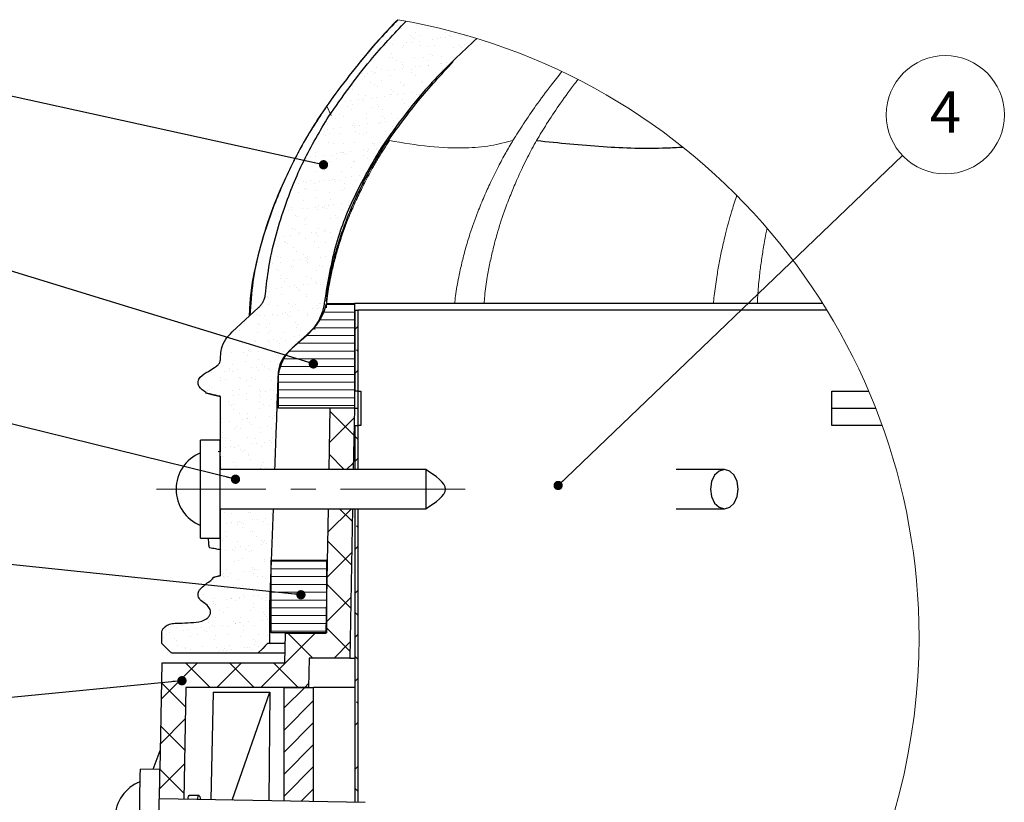
# Model space of a CAD drawing. Units: millimetres. Extents: x 10 to 588, y 4 to 410.
# Drawn here: x 372 to 472, y 269 to 349 of the extents above; entities that cross this region are included whole.
import ezdxf

# ---------------------------------------------------------------- set-up
doc = ezdxf.new("R2010")
doc.units = ezdxf.units.MM
doc.linetypes.add('CENTERX2', pattern=[20.32, 12.7, -2.54, 2.54, -2.54])
doc.styles.add('SLDTEXTSTYLE1', font='ARIALBD.TTF', dxfattribs={"width": 0.948})
doc.styles.get("Standard").update_dxf_attribs({"font": 'ARIAL.TTF'})
doc.dimstyles.new('SLDDIMSTYLE1', dxfattribs={"dimtxt": 0, "dimasz": 0.948302, "dimexe": 0, "dimexo": 0.0625, "dimgap": 0, "dimtad": 0, "dimtih": 1, "dimtoh": 1, "dimdec": 0, "dimrnd": 1e-09, "dimzin": 0, "dimdsep": 46, "dimtxsty": 'Standard', "dimblk1": 'DOT', "dimblk2": 'DOT', "dimsah": 1, "dimcen": 0.09, "dimadec": 0, "dimazin": 0, "dimtfac": 0.948302, "dimtdec": 0, "dimtofl": 0, "dimtmove": 0, "dimatfit": 3, "dimldrblk": 'DOT', "dimfxl": 1, "dimfrac": 2, "dimtolj": 1, "dimtzin": 0, "dimarcsym": 0})

# ---------------------------------------------------------------- blocks, each defined once
blk = doc.blocks.new('SW_HATCH_7')
at = {"color": 0, "linetype": 'Continuous', "lineweight": 0}
for p, q in [((13.2, 61.65), (13.2, 61.65)), ((13.33, 61.49), (13.33, 61.49)), ((15.94, 61.52), (15.94, 61.52)), ((17.39, 61.44), (17.39, 61.44)), ((14.2, 60.73), (14.2, 60.73)), ((14.38, 60.56), (14.38, 60.56)), ((14.6, 60.49), (14.6, 60.49)), ((14.69, 61.03), (14.69, 61.03)), ((15.12, 60.76), (15.12, 60.76)), ((16.47, 60.38), (16.47, 60.38)), ((16.99, 60.45), (16.99, 60.45)), ((17.3, 60.59), (17.3, 60.59)), ((17.81, 61.03), (17.81, 61.03)), ((17.81, 60.56), (17.81, 60.56)), ((18.23, 60.76), (18.23, 60.76)), ((18.26, 60.65), (18.26, 60.65)), ((19.16, 60.74), (19.16, 60.74)), ((19.68, 60.8), (19.68, 60.8)), ((19.91, 60.62), (19.91, 60.62)), ((11.37, 59.69), (11.37, 59.69)), ((11.61, 59.74), (11.61, 59.74)), ((12.42, 59.85), (12.42, 59.85)), ((13.39, 59.56), (13.39, 59.56)), ((13.52, 59.78), (13.52, 59.78)), ((13.78, 60.03), (13.78, 60.03)), ((14.3, 60.1), (14.3, 60.1)), ((15.11, 60.2), (15.11, 60.2)), ((15.25, 59.77), (15.25, 59.77)), ((16.01, 59.6), (16.01, 59.6)), ((16.63, 59.79), (16.63, 59.79)), ((18.57, 59.58), (18.57, 59.58)), ((19.25, 59.73), (19.25, 59.73)), ((19.44, 59.56), (19.44, 59.56)), ((19.75, 59.8), (19.75, 59.8)), ((12.1, 58.57), (12.1, 58.57)), ((12.24, 58.89), (12.24, 58.89)), ((12.39, 58.52), (12.39, 58.52)), ((14.66, 58.56), (14.66, 58.56)), ((15.5, 58.52), (15.5, 58.52)), ((16.25, 58.86), (16.25, 58.86)), ((16.43, 58.69), (16.43, 58.69)), ((17.36, 58.66), (17.36, 58.66)), ((18.62, 58.53), (18.62, 58.53)), ((10.75, 57.54), (10.75, 57.54)), ((12.81, 58.25), (12.81, 58.25)), ((13.24, 57.98), (13.24, 57.98)), ((13.34, 57.38), (13.34, 57.38)), ((13.42, 57.81), (13.42, 57.81)), ((13.45, 57.64), (13.45, 57.64)), ((14.7, 57.56), (14.7, 57.56)), ((15.22, 57.63), (15.22, 57.63)), ((15.92, 58.25), (15.92, 58.25)), ((16.04, 57.74), (16.04, 57.74)), ((16.07, 57.67), (16.07, 57.67)), ((17.3, 57.89), (17.3, 57.89)), ((17.39, 57.91), (17.39, 57.91)), ((17.92, 57.98), (17.92, 57.98)), ((9.32, 56.85), (9.32, 56.85)), ((9.55, 56.61), (9.55, 56.61)), ((9.84, 56.92), (9.84, 56.92)), ((10.23, 57.1), (10.23, 57.1)), ((10.42, 56.93), (10.42, 56.93)), ((10.65, 57.03), (10.65, 57.03)), ((11.21, 57.27), (11.21, 57.27)), ((12.01, 57.21), (12.01, 57.21)), ((12.16, 56.65), (12.16, 56.65)), ((12.53, 57.27), (12.53, 57.27)), ((14.29, 57.01), (14.29, 57.01)), ((14.33, 57.28), (14.33, 57.28)), ((14.72, 56.64), (14.72, 56.64)), ((17.44, 57.29), (17.44, 57.29)), ((8.26, 55.63), (8.26, 55.63)), ((10.08, 56.01), (10.08, 56.01)), ((10.5, 55.74), (10.5, 55.74)), ((10.81, 55.61), (10.81, 55.61)), ((11.29, 56.13), (11.29, 56.13)), ((13.2, 56.01), (13.2, 56.01)), ((13.52, 55.71), (13.52, 55.71)), ((13.62, 55.74), (13.62, 55.74)), ((15.29, 56.1), (15.29, 56.1)), ((15.47, 55.93), (15.47, 55.93)), ((16.13, 55.74), (16.13, 55.74)), ((16.31, 56.02), (16.31, 56.02)), ((8.28, 55.26), (8.28, 55.26)), ((8.91, 54.76), (8.91, 54.76)), ((9.28, 54.34), (9.28, 54.34)), ((9.61, 54.69), (9.61, 54.69)), ((10.24, 54.38), (10.24, 54.38)), ((10.76, 54.45), (10.76, 54.45)), ((11.57, 54.56), (11.57, 54.56)), ((12.02, 54.77), (12.02, 54.77)), ((12.23, 54.72), (12.23, 54.72)), ((12.28, 55.22), (12.28, 55.22)), ((12.47, 55.05), (12.47, 55.05)), ((12.93, 54.74), (12.93, 54.74)), ((13.45, 54.81), (13.45, 54.81)), ((14.27, 54.91), (14.27, 54.91)), ((14.78, 54.71), (14.78, 54.71)), ((15.14, 54.78), (15.14, 54.78)), ((15.62, 55.09), (15.62, 55.09)), ((6.45, 53.3), (6.45, 53.3)), ((7.55, 54.03), (7.55, 54.03)), ((7.77, 53.5), (7.77, 53.5)), ((8.07, 54.1), (8.07, 54.1)), ((8.32, 53.7), (8.32, 53.7)), ((8.88, 54.2), (8.88, 54.2)), ((9.46, 54.18), (9.46, 54.18)), ((10.33, 53.38), (10.33, 53.38)), ((10.88, 53.69), (10.88, 53.69)), ((10.89, 53.5), (10.89, 53.5)), ((13.34, 54.26), (13.34, 54.26)), ((13.58, 53.78), (13.58, 53.78)), ((14, 53.51), (14, 53.51)), ((6.97, 52.66), (6.97, 52.66)), ((7.32, 52.5), (7.32, 52.5)), ((8.2, 53.23), (8.2, 53.23)), ((9.67, 52.76), (9.67, 52.76)), ((11.31, 53.23), (11.31, 53.23)), ((11.33, 52.47), (11.33, 52.47)), ((11.51, 52.3), (11.51, 52.3)), ((12.29, 52.79), (12.29, 52.79)), ((12.83, 52.27), (12.83, 52.27)), ((5.76, 51.74), (5.76, 51.74)), ((6.3, 51.28), (6.3, 51.28)), ((6.6, 52.26), (6.6, 52.26)), ((7.11, 51.38), (7.11, 51.38)), ((8.32, 51.59), (8.32, 51.59)), ((8.38, 51.77), (8.38, 51.77)), ((8.47, 51.56), (8.47, 51.56)), ((8.5, 51.42), (8.5, 51.42)), ((8.99, 51.63), (8.99, 51.63)), ((9.71, 52.26), (9.71, 52.26)), ((9.81, 51.74), (9.81, 51.74)), ((10.94, 51.76), (10.94, 51.76)), ((11.16, 51.92), (11.16, 51.92)), ((11.68, 51.98), (11.68, 51.98)), ((12.38, 51.5), (12.38, 51.5)), ((12.5, 52.09), (12.5, 52.09)), ((5.31, 50.71), (5.31, 50.71)), ((5.47, 50.99), (5.47, 50.99)), ((5.5, 50.54), (5.5, 50.54)), ((5.78, 51.21), (5.78, 51.21)), ((5.89, 50.72), (5.89, 50.72)), ((7.03, 50.74), (7.03, 50.74)), ((8.58, 50.99), (8.58, 50.99)), ((9, 50.72), (9, 50.72)), ((9.37, 50.62), (9.37, 50.62)), ((9.73, 50.83), (9.73, 50.83)), ((11.7, 51), (11.7, 51)), ((12.12, 50.73), (12.12, 50.73)), ((4.29, 49.75), (4.29, 49.75)), ((5.83, 49.81), (5.83, 49.81)), ((6.37, 49.74), (6.37, 49.74)), ((7.41, 49.75), (7.41, 49.75)), ((8.45, 49.84), (8.45, 49.84)), ((10.37, 49.71), (10.37, 49.71)), ((10.52, 49.76), (10.52, 49.76)), ((10.55, 49.54), (10.55, 49.54)), ((10.73, 49.27), (10.73, 49.27)), ((11, 49.83), (11, 49.83)), ((4.01, 48.38), (4.01, 48.38)), ((4.53, 48.45), (4.53, 48.45)), ((4.54, 48.82), (4.54, 48.82)), ((5.34, 48.56), (5.34, 48.56)), ((6.28, 48.48), (6.28, 48.48)), ((6.7, 48.74), (6.7, 48.74)), ((7.1, 48.81), (7.1, 48.81)), ((7.22, 48.81), (7.22, 48.81)), ((7.36, 48.83), (7.36, 48.83)), ((7.55, 48.66), (7.55, 48.66)), ((8.04, 48.91), (8.04, 48.91)), ((9.39, 49.09), (9.39, 49.09)), ((9.39, 48.49), (9.39, 48.49)), ((9.8, 48.91), (9.8, 48.91)), ((9.91, 49.16), (9.91, 49.16)), ((3.58, 48.21), (3.58, 48.21)), ((4.36, 47.96), (4.36, 47.96)), ((4.54, 47.79), (4.54, 47.79)), ((5.1, 47.24), (5.1, 47.24)), ((5.89, 47.88), (5.89, 47.88)), ((6.7, 48.21), (6.7, 48.21)), ((8.22, 47.25), (8.22, 47.25)), ((8.42, 47.87), (8.42, 47.87)), ((8.51, 47.92), (8.51, 47.92)), ((9.81, 48.22), (9.81, 48.22)), ((4.6, 46.9), (4.6, 46.9)), ((5.41, 46.99), (5.41, 46.99)), ((7.16, 46.88), (7.16, 46.88)), ((7.62, 46.27), (7.62, 46.27)), ((8.14, 46.34), (8.14, 46.34)), ((8.96, 46.45), (8.96, 46.45)), ((9.41, 46.95), (9.41, 46.95)), ((9.6, 46.79), (9.6, 46.79)), ((2.76, 45.63), (2.76, 45.63)), ((3.25, 45.86), (3.25, 45.86)), ((3.57, 45.74), (3.57, 45.74)), ((3.97, 45.97), (3.97, 45.97)), ((4.39, 45.7), (4.39, 45.7)), ((4.93, 45.92), (4.93, 45.92)), ((5.45, 45.99), (5.45, 45.99)), ((5.95, 45.96), (5.95, 45.96)), ((6.27, 46.09), (6.27, 46.09)), ((6.41, 46.08), (6.41, 46.08)), ((6.59, 45.91), (6.59, 45.91)), ((7.08, 45.98), (7.08, 45.98)), ((7.51, 45.71), (7.51, 45.71)), ((8.57, 45.99), (8.57, 45.99)), ((2.05, 44.93), (2.05, 44.93)), ((2.8, 44.73), (2.8, 44.73)), ((3.4, 45.2), (3.4, 45.2)), ((3.59, 45.03), (3.59, 45.03)), ((4.46, 44.23), (4.46, 44.23)), ((4.66, 44.97), (4.66, 44.97)), ((5.91, 44.74), (5.91, 44.74)), ((7.22, 44.96), (7.22, 44.96)), ((7.46, 45.11), (7.46, 45.11)), ((1.45, 43.36), (1.45, 43.36)), ((1.66, 43.46), (1.66, 43.46)), ((3.32, 43.93), (3.32, 43.93)), ((4.5, 43.27), (4.5, 43.27)), ((4.78, 43.47), (4.78, 43.47)), ((5.45, 43.32), (5.45, 43.32)), ((5.85, 43.45), (5.85, 43.45)), ((6.02, 44.03), (6.02, 44.03)), ((6.37, 43.52), (6.37, 43.52)), ((7.19, 43.62), (7.19, 43.62)), ((7.89, 43.47), (7.89, 43.47)), ((1.8, 42.92), (1.8, 42.92)), ((2.08, 43.19), (2.08, 43.19)), ((2.11, 43.01), (2.11, 43.01)), ((2.44, 42.44), (2.44, 42.44)), ((2.63, 42.27), (2.63, 42.27)), ((3.16, 43.09), (3.16, 43.09)), ((3.6, 42.23), (3.6, 42.23)), ((3.68, 43.16), (3.68, 43.16)), ((4.73, 43.04), (4.73, 43.04)), ((5.2, 43.2), (5.2, 43.2)), ((5.63, 43.15), (5.63, 43.15)), ((6.5, 42.36), (6.5, 42.36)), ((6.72, 42.23), (6.72, 42.23)), ((7.29, 43.03), (7.29, 43.03)), ((3.38, 42.01), (3.38, 42.01)), ((3.5, 41.48), (3.5, 41.48)), ((6.08, 42.1), (6.08, 42.1)), ((1.39, 40.27), (1.39, 40.27)), ((1.91, 40.34), (1.91, 40.34)), ((2.17, 41.08), (2.17, 41.08)), ((2.47, 40.96), (2.47, 40.96)), ((2.73, 40.45), (2.73, 40.45)), ((2.89, 40.69), (2.89, 40.69)), ((4.08, 40.63), (4.08, 40.63)), ((4.49, 40.57), (4.49, 40.57)), ((4.6, 40.7), (4.6, 40.7)), ((4.68, 40.4), (4.68, 40.4)), ((4.79, 41.11), (4.79, 41.11)), ((5.42, 40.8), (5.42, 40.8)), ((5.58, 40.96), (5.58, 40.96)), ((6.01, 40.7), (6.01, 40.7)), ((6.78, 40.98), (6.78, 40.98)), ((0.88, 40.09), (0.88, 40.09)), ((1.3, 39.72), (1.3, 39.72)), ((1.49, 39.69), (1.49, 39.69)), ((1.67, 39.52), (1.67, 39.52)), ((3.44, 40.08), (3.44, 40.08)), ((4.41, 39.72), (4.41, 39.72)), ((5.55, 39.6), (5.55, 39.6)), ((6.14, 40.18), (6.14, 40.18)), ((0.16, 38.45), (0.16, 38.45)), ((2.24, 39.15), (2.24, 39.15)), ((2.54, 38.72), (2.54, 38.72)), ((3.28, 38.45), (3.28, 38.45)), ((4.85, 39.19), (4.85, 39.19)), ((5.53, 38.23), (5.53, 38.23)), ((6.21, 38.25), (6.21, 38.25)), ((0.14, 37.52), (0.14, 37.52)), ((0.59, 38.18), (0.59, 38.18)), ((0.95, 38.17), (0.95, 38.17)), ((0.96, 37.63), (0.96, 37.63)), ((2.1, 37.21), (2.1, 37.21)), ((2.3, 37.23), (2.3, 37.23)), ((2.31, 37.8), (2.31, 37.8)), ((2.83, 37.87), (2.83, 37.87)), ((3.5, 38.15), (3.5, 38.15)), ((3.54, 37.81), (3.54, 37.81)), ((3.65, 37.98), (3.65, 37.98)), ((3.7, 38.19), (3.7, 38.19)), ((3.72, 37.64), (3.72, 37.64)), ((4.92, 37.26), (4.92, 37.26)), ((5.01, 38.16), (5.01, 38.16)), ((5.22, 37.22), (5.22, 37.22)), ((0.53, 36.93), (0.53, 36.93)), ((0.72, 36.76), (0.72, 36.76)), ((1.01, 36.24), (1.01, 36.24)), ((3.57, 36.23), (3.57, 36.23)), ((4.59, 36.84), (4.59, 36.84)), ((-0.34, 35.2), (-0.34, 35.2)), ((0.97, 35.95), (0.97, 35.95)), ((1.39, 35.68), (1.39, 35.68)), ((1.59, 35.97), (1.59, 35.97)), ((2.36, 35.3), (2.36, 35.3)), ((3.24, 35.34), (3.24, 35.34)), ((3.76, 35.41), (3.76, 35.41)), ((4.09, 35.95), (4.09, 35.95)), ((4.51, 35.68), (4.51, 35.68)), ((4.57, 35.51), (4.57, 35.51)), ((4.98, 35.33), (4.98, 35.33)), ((5.59, 35.93), (5.59, 35.93)), ((-0.43, 34.18), (-0.43, 34.18)), ((-0.2, 34.7), (-0.2, 34.7)), ((0.54, 34.98), (0.54, 34.98)), ((1.07, 35.05), (1.07, 35.05)), ((1.07, 34.31), (1.07, 34.31)), ((1.88, 35.16), (1.88, 35.16)), ((2.58, 35.05), (2.58, 35.05)), ((2.77, 34.88), (2.77, 34.88)), ((2.91, 34.71), (2.91, 34.71)), ((3.63, 34.3), (3.63, 34.3)), ((-0.28, 33.28), (-0.28, 33.28)), ((-0.24, 34.01), (-0.24, 34.01)), ((0.63, 33.21), (0.63, 33.21)), ((1.78, 33.44), (1.78, 33.44)), ((2.2, 33.17), (2.2, 33.17)), ((2.42, 33.37), (2.42, 33.37)), ((3.64, 34.09), (3.64, 34.09)), ((4.63, 33.18), (4.63, 33.18)), ((4.89, 33.45), (4.89, 33.45)), ((5.04, 33.41), (5.04, 33.41)), ((5.32, 33.18), (5.32, 33.18)), ((5.64, 33.34), (8.47, 33.34)), ((-1.48, 32.35), (-1.48, 32.35)), ((-0.91, 33.17), (-0.91, 33.17)), ((-0.7, 32.23), (-0.7, 32.23)), ((0.11, 32.34), (0.11, 32.34)), ((0.61, 32.2), (0.61, 32.2)), ((1.14, 32.38), (1.14, 32.38)), ((1.47, 32.51), (1.47, 32.51)), ((1.62, 32.3), (1.62, 32.3)), ((1.99, 32.58), (1.99, 32.58)), ((2.8, 32.69), (2.8, 32.69)), ((3.69, 32.37), (3.69, 32.37)), ((3.72, 32.21), (3.72, 32.21)), ((4.16, 32.87), (4.16, 32.87)), ((4.68, 32.94), (4.68, 32.94)), ((4.81, 33.01), (4.81, 33.01)), ((5.41, 32.54), (8.47, 32.54)), ((-2.77, 31.36), (-2.77, 31.36)), ((-1.38, 31.42), (-1.38, 31.42)), ((-1.23, 32.16), (-1.23, 32.16)), ((-1.2, 31.25), (-1.2, 31.25)), ((-0.21, 31.35), (-0.21, 31.35)), ((1.81, 32.13), (1.81, 32.13)), ((2.49, 31.45), (2.49, 31.45)), ((2.68, 31.33), (2.68, 31.33)), ((4.99, 31.75), (8.47, 31.75)), ((-4.12, 30.33), (-4.12, 30.33)), ((-3.22, 30.66), (-3.22, 30.66)), ((-1.42, 30.42), (-1.42, 30.42)), ((-0.53, 30.93), (-0.53, 30.93)), ((-0.33, 30.45), (-0.33, 30.45)), ((-0.11, 30.66), (-0.11, 30.66)), ((1.2, 30.46), (1.2, 30.46)), ((2.59, 30.94), (2.59, 30.94)), ((3.01, 30.67), (3.01, 30.67)), ((3.53, 30.16), (8.47, 30.16)), ((3.67, 30.42), (3.67, 30.42)), ((3.76, 30.45), (3.76, 30.45)), ((4.35, 30.96), (8.47, 30.96)), ((8.82, 31.09), (8.52, 30.79)), ((-4.35, 29.16), (-4.35, 29.16)), ((-3.33, 29.58), (-3.33, 29.58)), ((-2.99, 29.34), (-2.99, 29.34)), ((-2.71, 29.44), (-2.71, 29.44)), ((-2.47, 29.41), (-2.47, 29.41)), ((-1.7, 29.69), (-1.7, 29.69)), ((-1.66, 29.51), (-1.66, 29.51)), ((-0.3, 29.69), (-0.3, 29.69)), ((-0.15, 29.42), (-0.15, 29.42)), ((0.22, 29.76), (0.22, 29.76)), ((0.67, 29.54), (0.67, 29.54)), ((0.85, 29.37), (0.85, 29.37)), ((1.03, 29.87), (1.03, 29.87)), ((1.41, 29.7), (1.41, 29.7)), ((2.39, 30.05), (2.39, 30.05)), ((2.55, 29.52), (2.55, 29.52)), ((2.64, 29.37), (8.47, 29.37)), ((2.91, 30.12), (2.91, 30.12)), ((-4.06, 28.4), (-4.06, 28.4)), ((-2.83, 28.42), (-2.83, 28.42)), ((-2.41, 28.15), (-2.41, 28.15)), ((-2.34, 28.66), (-2.34, 28.66)), ((-2.15, 28.5), (-2.15, 28.5)), ((-1.36, 28.5), (-1.36, 28.5)), ((0.28, 28.43), (0.28, 28.43)), ((0.7, 28.16), (0.7, 28.16)), ((1.26, 28.53), (1.26, 28.53)), ((1.72, 28.58), (1.72, 28.58)), ((1.86, 28.58), (8.47, 28.58)), ((8.82, 28.58), (8.69, 28.71)), ((-5.16, 27.62), (-5.16, 27.62)), ((-4.01, 27.18), (-4.01, 27.18)), ((-2.65, 27.51), (-2.65, 27.51)), ((-1.28, 27.7), (-1.28, 27.7)), ((-0.89, 27.19), (-0.89, 27.19)), ((-0.09, 27.5), (-0.09, 27.5)), ((0.62, 27.22), (0.62, 27.22)), ((1.28, 27.78), (8.47, 27.78)), ((-6.12, 26.34), (-6.12, 26.34)), ((-4.76, 26.52), (-4.76, 26.52)), ((-4.29, 26.82), (-4.29, 26.82)), ((-4.24, 26.58), (-4.24, 26.58)), ((-3.99, 26.47), (-3.99, 26.47)), ((-3.43, 26.69), (-3.43, 26.69)), ((-2.07, 26.87), (-2.07, 26.87)), ((-1.55, 26.94), (-1.55, 26.94)), ((-1.29, 26.57), (-1.29, 26.57)), ((-0.74, 27.05), (-0.74, 27.05)), ((-0.29, 26.79), (-0.29, 26.79)), ((-0.1, 26.62), (-0.1, 26.62)), ((0.73, 26.19), (8.47, 26.19)), ((0.91, 26.99), (8.47, 26.99)), ((8.82, 26.6), (8.52, 26.3)), ((-5.2, 25.55), (-5.2, 25.55)), ((-5.14, 25.91), (-5.14, 25.91)), ((-4.72, 25.64), (-4.72, 25.64)), ((-3.29, 25.91), (-3.29, 25.91)), ((-3.11, 25.74), (-3.11, 25.74)), ((-2.58, 25.58), (-2.58, 25.58)), ((-2.03, 25.92), (-2.03, 25.92)), ((-1.6, 25.65), (-1.6, 25.65)), ((-0.02, 25.57), (-0.02, 25.57)), ((0.73, 25.4), (8.47, 25.4)), ((-6.49, 24.56), (-6.49, 24.56)), ((-6.31, 24.67), (-6.31, 24.67)), ((-6.3, 25.03), (-6.3, 25.03)), ((-6.12, 24.86), (-6.12, 24.86)), ((-3.93, 24.55), (-3.93, 24.55)), ((-3.2, 24.68), (-3.2, 24.68)), ((-2.51, 24.22), (-2.51, 24.22)), ((-2.24, 24.94), (-2.24, 24.94)), ((-1.23, 24.64), (-1.23, 24.64)), ((-1.15, 24.4), (-1.15, 24.4)), ((-0.63, 24.47), (-0.63, 24.47)), ((-0.09, 24.68), (-0.09, 24.68)), ((0.18, 24.58), (0.18, 24.58)), ((0.73, 24.61), (8.47, 24.61)), ((-5.25, 24.06), (-5.25, 24.06)), ((-5.14, 23.62), (-5.14, 23.62)), ((-4.33, 23.41), (-4.33, 23.41)), ((-4.25, 23.15), (-4.25, 23.15)), ((-3.91, 23.14), (-3.91, 23.14)), ((-3.84, 24.05), (-3.84, 24.05)), ((-3.32, 24.12), (-3.32, 24.12)), ((-2.52, 23.65), (-2.52, 23.65)), ((-1.25, 24.03), (-1.25, 24.03)), ((-1.22, 23.41), (-1.22, 23.41)), ((-1.06, 23.86), (-1.06, 23.86)), ((-0.8, 23.14), (-0.8, 23.14)), ((0.04, 23.64), (0.04, 23.64)), ((0.73, 23.81), (8.47, 23.81)), ((-4.07, 22.98), (-4.07, 22.98)), ((-3.87, 22.62), (-3.87, 22.62)), ((-3.2, 22.19), (-3.2, 22.19)), ((-2.39, 22.17), (-2.39, 22.17)), ((-1.17, 22.72), (-1.17, 22.72)), ((-0.19, 23.06), (-0.19, 23.06)), ((0.73, 23.02), (8.47, 23.02)), ((5.97, 22.45), (8.43, 20)), ((-5.09, 21.29), (-5.09, 21.29)), ((-5.07, 21.69), (-5.07, 21.69)), ((-4.28, 21.4), (-4.28, 21.4)), ((-2.92, 21.58), (-2.92, 21.58)), ((-2.46, 21.73), (-2.46, 21.73)), ((-2.4, 21.65), (-2.4, 21.65)), ((-2.2, 21.27), (-2.2, 21.27)), ((-1.59, 21.76), (-1.59, 21.76)), ((-0.23, 21.93), (-0.23, 21.93)), ((0.1, 21.72), (0.1, 21.72)), ((0.29, 22), (0.29, 22)), ((8.46, 21.75), (5.91, 19.2)), ((-5.02, 20.23), (-5.02, 20.23)), ((-3.8, 20.69), (-3.8, 20.69)), ((-3.52, 20.9), (-3.52, 20.9)), ((-3.1, 20.63), (-3.1, 20.63)), ((-2.02, 21.11), (-2.02, 21.11)), ((-1.15, 20.31), (-1.15, 20.31)), ((-1.1, 20.79), (-1.1, 20.79)), ((-0.41, 20.91), (-0.41, 20.91)), ((0.01, 20.64), (0.01, 20.64)), ((-5.01, 19.77), (-5.01, 19.77)), ((-4.7, 19.66), (-4.7, 19.66)), ((-4.15, 19.43), (-4.15, 19.43)), ((-2.39, 19.8), (-2.39, 19.8)), ((-2, 19.11), (-2, 19.11)), ((-1.59, 19.67), (-1.59, 19.67)), ((-1.48, 19.18), (-1.48, 19.18)), ((-0.67, 19.29), (-0.67, 19.29)), ((-0.15, 19.4), (-0.15, 19.4)), ((0.03, 19.23), (0.03, 19.23)), ((0.17, 19.79), (0.17, 19.79)), ((8.82, 19.6), (8.52, 19.9)), ((-4.69, 18.76), (-4.69, 18.76)), ((-4.17, 18.83), (-4.17, 18.83)), ((-3.74, 18.77), (-3.74, 18.77)), ((-3.36, 18.93), (-3.36, 18.93)), ((-3.16, 18.52), (-3.16, 18.52)), ((-2.97, 18.35), (-2.97, 18.35)), ((-2.72, 18.4), (-2.72, 18.4)), ((-2.3, 18.13), (-2.3, 18.13)), ((-1.04, 18.86), (-1.04, 18.86)), ((0.4, 18.41), (0.4, 18.41)), ((-4.95, 17.84), (-4.95, 17.84)), ((-3.89, 17.16), (-3.89, 17.16)), ((-2.33, 17.87), (-2.33, 17.87)), ((-2.1, 17.55), (-2.1, 17.55)), ((-0.78, 17.16), (-0.78, 17.16)), ((0.23, 17.86), (0.23, 17.86)), ((5.89, 18.04), (7.45, 16.49)), ((8.38, 17.18), (7.69, 16.49)), ((8.82, 17.62), (8.52, 17.32)), ((-5.11, 16.68), (-5.11, 16.68)), ((-3.68, 16.84), (-3.68, 16.84)), ((-1.11, 16.64), (-1.11, 16.64)), ((-1.08, 16.64), (-1.08, 16.64)), ((-0.98, 16.94), (-0.98, 16.94)), ((-0.56, 16.71), (-0.56, 16.71)), ((0.26, 16.82), (0.26, 16.82)), ((-2.28, 12.15), (-2.28, 12.15)), ((-2.14, 12.09), (-2.14, 12.09)), ((8.18, 12.49), (5.75, 10.06)), ((6.96, 12.49), (8.27, 11.17)), ((-4.76, 12.06), (-4.76, 12.06)), ((-4.1, 11.07), (-4.1, 11.07)), ((-4.02, 12.04), (-4.02, 12.04)), ((-3.49, 11.06), (-3.49, 11.06)), ((-3.28, 11.18), (-3.28, 11.18)), ((-3.02, 11.13), (-3.02, 11.13)), ((-1.92, 11.35), (-1.92, 11.35)), ((-1.4, 11.42), (-1.4, 11.42)), ((-0.79, 11.16), (-0.79, 11.16)), ((-0.59, 11.53), (-0.59, 11.53)), ((-0.02, 12.01), (-0.02, 12.01)), ((-4.7, 10.13), (-4.7, 10.13)), ((-4.62, 11), (-4.62, 11)), ((-3.41, 10.88), (-3.41, 10.88)), ((-2.99, 10.61), (-2.99, 10.61)), ((-2.84, 10.96), (-2.84, 10.96)), ((-2.08, 10.17), (-2.08, 10.17)), ((-1.97, 10.16), (-1.97, 10.16)), ((-0.29, 10.89), (-0.29, 10.89)), ((8.82, 10.62), (8.69, 10.75)), ((-4.97, 9.29), (-4.97, 9.29)), ((-4.58, 9.64), (-4.58, 9.64)), ((-3.43, 9.13), (-3.43, 9.13)), ((-1.47, 9.65), (-1.47, 9.65)), ((-0.97, 9.25), (-0.97, 9.25)), ((-0.79, 9.08), (-0.79, 9.08)), ((-0.73, 9.23), (-0.73, 9.23)), ((5.74, 9.21), (8.2, 6.76)), ((-5.05, 8.35), (-5.05, 8.35)), ((-4.63, 8.21), (-4.63, 8.21)), ((-3.98, 8.37), (-3.98, 8.37)), ((-3.79, 8.2), (-3.79, 8.2)), ((-3.69, 8.53), (-3.69, 8.53)), ((-3.17, 8.6), (-3.17, 8.6)), ((-2.6, 8.38), (-2.6, 8.38)), ((-2.36, 8.71), (-2.36, 8.71)), ((-2.18, 8.11), (-2.18, 8.11)), ((-2.02, 8.24), (-2.02, 8.24)), ((-1, 8.89), (-1, 8.89)), ((-0.48, 8.96), (-0.48, 8.96)), ((8.82, 8.64), (8.52, 8.34)), ((-3.78, 7.14), (-3.78, 7.14)), ((-3.36, 7.21), (-3.36, 7.21)), ((-2.92, 7.41), (-2.92, 7.41)), ((-0.66, 7.3), (-0.66, 7.3)), ((-0.66, 7.14), (-0.66, 7.14)), ((0, 7.14), (5.65, 7.14)), ((8.22, 8.04), (5.67, 5.49)), ((-4.57, 6.28), (-4.57, 6.28)), ((-2.77, 6.07), (-2.77, 6.07)), ((-2.25, 6.13), (-2.25, 6.13)), ((-1.95, 6.31), (-1.95, 6.31)), ((-1.93, 6.5), (-1.93, 6.5)), ((-1.74, 6.33), (-1.74, 6.33)), ((-1.44, 6.24), (-1.44, 6.24)), ((-0.08, 6.42), (-0.08, 6.42)), ((0, 6.35), (5.65, 6.35)), ((-5.86, 5.29), (-5.86, 5.29)), ((-4.94, 5.78), (-4.94, 5.78)), ((-4.93, 5.62), (-4.93, 5.62)), ((-4.91, 5.87), (-4.91, 5.87)), ((-4.75, 5.45), (-4.75, 5.45)), ((-4.49, 5.6), (-4.49, 5.6)), ((-4.13, 5.89), (-4.13, 5.89)), ((-3.3, 5.28), (-3.3, 5.28)), ((-1.79, 5.87), (-1.79, 5.87)), ((-1.37, 5.6), (-1.37, 5.6)), ((-0.87, 5.53), (-0.87, 5.53)), ((-0.6, 5.38), (-0.6, 5.38)), ((0, 5.56), (5.65, 5.56)), ((-7.21, 4.26), (-7.21, 4.26)), ((-6.08, 4.63), (-6.08, 4.63)), ((-4.51, 4.35), (-4.51, 4.35)), ((-3.88, 4.65), (-3.88, 4.65)), ((-2.97, 4.63), (-2.97, 4.63)), ((-1.89, 4.39), (-1.89, 4.39)), ((0, 4.76), (5.65, 4.76)), ((5.66, 4.8), (8.12, 2.34)), ((8.82, 4.15), (8.52, 3.85)), ((-7.21, 3.36), (-7.21, 3.36)), ((-6.89, 3.77), (-6.89, 3.77)), ((-6.79, 3.09), (-6.79, 3.09)), ((-5.9, 3.06), (-5.9, 3.06)), ((-5.8, 3.36), (-5.8, 3.36)), ((-4.54, 3.24), (-4.54, 3.24)), ((-4.1, 3.36), (-4.1, 3.36)), ((-4.02, 3.31), (-4.02, 3.31)), ((-3.68, 3.09), (-3.68, 3.09)), ((-3.24, 3.35), (-3.24, 3.35)), ((-3.21, 3.42), (-3.21, 3.42)), ((-2.88, 3.74), (-2.88, 3.74)), ((-2.7, 3.57), (-2.7, 3.57)), ((-1.85, 3.6), (-1.85, 3.6)), ((-1.33, 3.67), (-1.33, 3.67)), ((-0.99, 3.37), (-0.99, 3.37)), ((-0.56, 3.1), (-0.56, 3.1)), ((-0.54, 3.45), (-0.54, 3.45)), ((-0.52, 3.77), (-0.52, 3.77)), ((0, 3.97), (5.65, 3.97)), ((0, 3.17), (5.65, 3.17)), ((8.14, 3.47), (5.59, 0.92)), ((-6.71, 2.96), (-6.71, 2.96)), ((-5.89, 2.86), (-5.89, 2.86)), ((-5.71, 2.69), (-5.71, 2.69)), ((-5.27, 2.12), (-5.27, 2.12)), ((-4.44, 2.43), (-4.44, 2.43)), ((-2.16, 2.13), (-2.16, 2.13)), ((-1.83, 2.77), (-1.83, 2.77)), ((-1.83, 2.46), (-1.83, 2.46)), ((0, 2.38), (5.65, 2.38)), ((-5.73, 1.44), (-5.73, 1.44)), ((-4.84, 1.9), (-4.84, 1.9)), ((-3.17, 1.42), (-3.17, 1.42)), ((-0.93, 1.13), (-0.93, 1.13)), ((-0.84, 1.86), (-0.84, 1.86)), ((-0.65, 1.69), (-0.65, 1.69)), ((-0.47, 1.52), (-0.47, 1.52)), ((-0.41, 1.2), (-0.41, 1.2)), ((0, 1.59), (5.65, 1.59)), ((8.82, 1.64), (8.52, 1.94)), ((-10.85, 0.14), (-10.85, 0.14)), ((-9.64, 0.41), (-9.64, 0.41)), ((-9.1, 0.58), (-9.1, 0.58)), ((-9, 0.07), (-9, 0.07)), ((-8.48, 0.13), (-8.48, 0.13)), ((-7.67, 0.24), (-7.67, 0.24)), ((-7.08, 0.4), (-7.08, 0.4)), ((-6.85, 0.11), (-6.85, 0.11)), ((-6.41, 0.85), (-6.41, 0.85)), ((-6.31, 0.42), (-6.31, 0.42)), ((-5.98, 0.59), (-5.98, 0.59)), ((-5.79, 0.49), (-5.79, 0.49)), ((-4.98, 0.6), (-4.98, 0.6)), ((-4.38, 0.5), (-4.38, 0.5)), ((-3.84, 0.98), (-3.84, 0.98)), ((-3.66, 0.81), (-3.66, 0.81)), ((-3.62, 0.78), (-3.62, 0.78)), ((-3.29, 0.86), (-3.29, 0.86)), ((-3.1, 0.84), (-3.1, 0.84)), ((-2.87, 0.59), (-2.87, 0.59)), ((-2.79, 0.02), (-2.79, 0.02)), ((-2.29, 0.95), (-2.29, 0.95)), ((-1.76, 0.53), (-1.76, 0.53)), ((0, 0.79), (5.65, 0.79)), ((0, 0), (5.65, 0)), ((5.58, 0.39), (8.04, -2.07)), ((-10.99, -0.62), (-10.99, -0.62)), ((-10.69, -0.39), (-10.69, -0.39)), ((-10.36, -0.11), (-10.36, -0.11)), ((-9.85, -0.77), (-9.85, -0.77)), ((-9.67, -0.94), (-9.67, -0.94)), ((-8.29, -0.52), (-8.29, -0.52)), ((-7.58, -0.39), (-7.58, -0.39)), ((-6.66, -0.06), (-6.66, -0.06)), ((-5.79, -0.86), (-5.79, -0.86)), ((-5.67, -0.49), (-5.67, -0.49)), ((-4.47, -0.38), (-4.47, -0.38)), ((-3.11, -0.5), (-3.11, -0.5)), ((-1.79, -0.89), (-1.79, -0.89)), ((-1.35, -0.38), (-1.35, -0.38)), ((4.42, -0.26), (-1.08, -5.76)), ((-0.41, -0.4), (-0.41, -0.4)), ((1.74, -0.26), (4.24, -2.76)), ((8.82, -0.34), (8.52, -0.64)), ((-9.58, -1.51), (-9.58, -1.51)), ((-8.8, -1.74), (-8.8, -1.74)), ((-8.71, -1.66), (-8.71, -1.66)), ((-8.29, -1.92), (-8.29, -1.92)), ((-7.02, -1.52), (-7.02, -1.52)), ((-5.6, -1.65), (-5.6, -1.65)), ((-5.18, -1.92), (-5.18, -1.92)), ((-4.87, -1.98), (-4.87, -1.98)), ((-4.8, -1.77), (-4.8, -1.77)), ((-4.61, -1.94), (-4.61, -1.94)), ((-4.32, -1.43), (-4.32, -1.43)), ((-4.06, -1.87), (-4.06, -1.87)), ((-2.7, -1.69), (-2.7, -1.69)), ((-2.48, -1.64), (-2.48, -1.64)), ((-2.18, -1.62), (-2.18, -1.62)), ((-2.06, -1.91), (-2.06, -1.91)), ((-1.7, -1.39), (-1.7, -1.39)), ((-1.61, -1.06), (-1.61, -1.06)), ((-1.36, -1.52), (-1.36, -1.52)), ((8.06, -1.1), (6.41, -2.76)), ((-6.75, -2.23), (-6.75, -2.23)), ((-5.39, -2.05), (-5.39, -2.05)), ((8.82, -2.85), (8.52, -2.55)), ((-7.56, -3.26), (-11.24, -6.94)), ((-8.73, -3.26), (-6.23, -5.76)), ((-3.07, -3.26), (-5.57, -5.76)), ((-4.24, -3.26), (-1.74, -5.76)), ((0.25, -3.26), (2.75, -5.76)), ((8.82, -4.83), (8.52, -5.13)), ((-11.21, -5.26), (-8.76, -7.72)), ((3.41, -5.76), (1.32, -7.84)), ((3.81, -5.35), (3.41, -5.76)), ((4.32, -7.09), (1.32, -10.09)), ((8.82, -7.34), (8.69, -7.21)), ((-8.78, -8.96), (-11.32, -11.51)), ((-11.29, -9.68), (-8.83, -12.13)), ((4.32, -9.33), (1.32, -12.33)), ((8.82, -9.32), (8.52, -9.62)), ((4.32, -11.58), (1.32, -14.58)), ((-8.86, -13.53), (-11.4, -16.08)), ((4.32, -13.82), (1.32, -16.82)), ((8.82, -13.81), (8.52, -14.11)), ((-11.37, -14.09), (-8.91, -16.55)), ((4.32, -16.07), (3.03, -17.36)), ((8.82, -16.32), (8.52, -16.02))]:
    blk.add_line(p, q, dxfattribs=at)
blk = doc.blocks.new('_DOT')
at = {"color": 0, "linetype": 'ByBlock', "lineweight": -2}
blk.add_line((-0.5, 0), (-1, 0), dxfattribs=at)
at = {"color": 0, "linetype": 'ByBlock', "const_width": 0.5}
blk.add_lwpolyline([(-0.25, 0, 1), (0.25, 0, 1)], format="xyb", close=True, dxfattribs=at)
blk = doc.blocks.new('SW_NOTE_81')
at = {"color": 0, "linetype": 'Continuous', "lineweight": 0}
blk.add_circle((4.36, 4.17), 6.03, dxfattribs=at)
at = {"color": 0, "linetype": 'Continuous', "lineweight": 0, "insert": (4.38, 6.56), "char_height": 4.23, "attachment_point": 2, "style": 'SLDTEXTSTYLE1'}
blk.add_mtext('4', dxfattribs=at)

msp = doc.modelspace()

# ---------------------------------------------------------------- linework, layer by layer
at = {"color": 8, "linetype": 'Continuous', "lineweight": 0}
msp.add_line((403.2007, 340.4749), (403.6529, 339.5183), dxfattribs=at)
at = {"color": 7, "linetype": 'Continuous', "lineweight": 30}
for p, q in [((393.5211, 317.4294), (396.2219, 319.923)), ((403.1806, 320.3185), (406.0059, 320.3185)), ((406.0059, 320.3185), (406.0059, 309.6498)), ((453.8307, 320.3185), (406.0059, 320.3185)), ((406.0517, 319.6498), (406.0517, 311.3998)), ((406.0517, 319.6498), (406.3517, 319.6498)), ((406.3517, 319.6498), (406.3517, 311.3998)), ((454.2458, 319.6498), (406.3517, 319.6498)), ((398.263, 313.1636), (398.2144, 313.1636)), ((398.263, 309.6498), (398.263, 313.1636)), ((392.3521, 305.2387), (392.3521, 310.8383)), ((406.3517, 311.3998), (406.0517, 311.3998)), ((406.3517, 311.3998), (406.676, 311.3998)), ((406.3769, 311.3998), (406.3769, 307.8997)), ((406.676, 311.3998), (406.676, 307.8997)), ((454.7326, 311.3998), (458.5059, 311.3998)), ((454.7326, 307.8997), (454.7326, 311.3998)), ((406.0059, 309.6498), (398.263, 309.6498)), ((403.5055, 309.6498), (403.3963, 303.3916)), ((406.0059, 309.6498), (403.5055, 309.6498)), ((406.0059, 309.6498), (405.8966, 303.3916)), ((406.0059, 309.6498), (406.3769, 309.6498)), ((454.7326, 309.6498), (459.2235, 309.6498)), ((406.0517, 307.8997), (406.0517, 303.3916)), ((406.0517, 307.8997), (406.3517, 307.8997)), ((406.3517, 307.8997), (406.3517, 303.3916)), ((406.676, 307.8997), (406.3517, 307.8997)), ((459.8817, 307.8997), (454.7326, 307.8997)), ((392.3076, 306.3916), (390.3076, 306.3916)), ((390.3076, 296.5994), (390.3076, 306.3916)), ((392.3076, 296.5994), (392.3076, 306.3916)), ((392.3658, 305.2409), (392.091, 305.1907)), ((392.3521, 303.3916), (392.3521, 304.7507)), ((413.3076, 303.3916), (392.3076, 303.3916)), ((413.3076, 303.3916), (413.3076, 299.3916)), ((443.7814, 303.3916), (438.8628, 303.3916)), ((392.3076, 299.3916), (413.3076, 299.3916)), ((392.3521, 292.5807), (392.3521, 299.3916)), ((397.7089, 299.3916), (397.3514, 289.6497)), ((403.3264, 299.3916), (403.104, 286.6498)), ((405.8268, 299.3916), (405.5608, 284.1498)), ((406.0517, 299.3916), (406.0517, 269.4515)), ((406.3517, 299.3916), (406.3517, 269.4463)), ((438.8628, 299.3916), (443.7814, 299.3916)), ((390.3076, 296.3916), (390.3076, 296.5994)), ((392.3076, 296.3916), (392.3076, 296.5994)), ((390.3076, 296.3916), (392.3076, 296.3916)), ((397.5316, 286.7436), (397.5316, 294.1604)), ((397.5316, 294.1604), (403.1806, 294.1604)), ((403.1806, 294.1604), (403.1806, 286.7436)), ((403.2351, 294.1604), (403.1806, 294.1604)), ((397.3514, 289.6497), (397.3514, 285.6497)), ((397.5316, 289.6497), (397.3514, 289.6497)), ((403.1806, 286.7436), (397.5316, 286.7436)), ((398.9322, 286.6498), (398.8799, 283.6497)), ((403.104, 286.6498), (398.9322, 286.6498)), ((386.3514, 285.6497), (386.3525, 285.6497)), ((397.3514, 285.6497), (397.1563, 285.6497)), ((398.9148, 285.6497), (397.3514, 285.6497)), ((396.1609, 284.6497), (387.3534, 284.6497)), ((398.8973, 284.6497), (396.1609, 284.6497)), ((386.3517, 283.6497), (386.1623, 272.7991)), ((398.8799, 283.6497), (386.3517, 283.6497)), ((401.389, 284.1498), (401.3366, 281.1497)), ((405.5608, 284.1498), (401.389, 284.1498)), ((405.5608, 284.1498), (406.0517, 284.1498)), ((388.8084, 281.1497), (388.6095, 269.756)), ((401.3366, 281.1497), (388.8084, 281.1497)), ((391.5873, 280.6653), (391.3598, 269.7079)), ((391.5873, 280.6653), (397.376, 280.6653)), ((393.5453, 269.6698), (397.376, 280.6653)), ((397.376, 280.6653), (397.2672, 269.6048)), ((398.8517, 269.5771), (398.8517, 281.1497)), ((398.8517, 281.1497), (401.8517, 281.1497)), ((401.8517, 269.5248), (401.8517, 281.1497)), ((406.0517, 281.1497), (401.8517, 281.1497)), ((385.4703, 272.8112), (386.1958, 274.7169)), ((386.1623, 272.7991), (384.1626, 272.834)), ((407.1067, 269.4331), (386.1099, 269.7996)), ((390.1539, 270.1469), (389.1581, 270.1469))]:
    msp.add_line(p, q, dxfattribs=at)
at = {"color": 7, "linetype": 'CENTERX2', "lineweight": 0}
msp.add_line((417.3076, 301.3916), (385.8076, 301.3916), dxfattribs=at)
at = {"color": 7, "linetype": 'Continuous', "lineweight": 30, "flags": 128}
for points in [[(390.7977, 311.223), (391.5897, 311.027), (392.3521, 310.8382)], [(444.3226, 303.2393), (443.7814, 303.3916), (443.2402, 303.2393), (442.7814, 302.8058), (442.4749, 302.157), (442.3672, 301.3916), (442.4749, 300.6262), (442.7814, 299.9774), (443.2402, 299.5439), (443.7814, 299.3916), (444.3226, 299.5439), (444.7814, 299.9774), (445.088, 300.6262), (445.1956, 301.3916), (445.088, 302.157), (444.7814, 302.8058), (444.3226, 303.2393)], [(392.3521, 292.5807), (391.9864, 292.4901), (391.5944, 292.393)], [(397.1563, 285.6497), (396.907, 285.3993), (396.6577, 285.1489), (396.1609, 284.6497)], [(384.0753, 267.8348), (384.0989, 269.1836), (384.1207, 270.4323), (384.1391, 271.4884), (384.1528, 272.2735), (384.1608, 272.7295), (384.1626, 272.834)], [(386.075, 267.7999), (386.0985, 269.1486), (386.1204, 270.3974), (386.1388, 271.4535), (386.1525, 272.2386), (386.1604, 272.6945), (386.1623, 272.7991)]]:
    msp.add_lwpolyline(points, dxfattribs=at)
at = {"color": 7, "linetype": 'Continuous', "lineweight": 0}
for centre, start, end in [((399.7428, 286.2804), 359.99998, 80.357878), ((399.7427, 286.2804), 245.935389, 359.999992)]:
    msp.add_arc(centre, 63.9069, start, end, dxfattribs=at)
at = {"color": 7, "linetype": 'Continuous', "lineweight": 30}
for centre, start, end in [((391.8076, 301.3916), 112.024294, 247.975706), ((385.5751, 267.8086), 111.024412, 246.975564)]:
    msp.add_arc(centre, 4, start, end, dxfattribs=at)
for points, knots in [([(410.475, 349.2797), (409.908, 348.7102), (408.4671, 347.2631), (406.3445, 344.6915), (404.2075, 341.9388), (402.4504, 339.4554), (401.0977, 337.2658), (399.9154, 335.1038), (398.6199, 332.4038), (397.2619, 329.1073), (396.0756, 325.1188), (395.3917, 321.7209), (395.2988, 319.6596), (395.2711, 319.0451)], [0, 0, 0, 0, 0.06970888, 0.17712847, 0.28896922, 0.37212913, 0.44094442, 0.51218475, 0.58583198, 0.70074754, 0.82106826, 0.94665217, 1, 1, 1, 1]), ([(403.4053, 339.441), (404.7686, 341.3813), (407.1697, 344.7988), (410.043, 347.8273), (411.2849, 349.1364)], [0, 0, 0, 0, 0.56776962, 1, 1, 1, 1]), ([(418.4943, 347.3744), (416.9483, 345.9191), (414.3721, 343.4943), (411.1795, 339.7027), (409.5592, 337.3871), (408.7495, 336.23)], [0, 0, 0, 0, 0.42884716, 0.71458536, 1, 1, 1, 1]), ([(408.9871, 336.2692), (410.1338, 337.873), (412.323, 340.9349), (414.88, 343.6964), (416.0976, 345.0114)], [0, 0, 0, 0, 0.52379374, 1, 1, 1, 1]), ([(396.9277, 321.279), (397.03, 322.1961), (397.3631, 325.1814), (398.6563, 329.759), (400.722, 334.9371), (402.5067, 337.9328), (403.4053, 339.441)], [0, 0, 0, 0, 0.14223691, 0.46298793, 0.72963037, 1, 1, 1, 1]), ([(424.611, 336.9586), (426.8722, 336.7274), (431.2756, 336.2771), (436.2686, 336.1142), (438.9764, 336.2586), (439.5335, 336.2883)], [0, 0, 0, 0, 0.45602824, 0.88808985, 1, 1, 1, 1]), ([(408.7495, 336.23), (407.8327, 334.6652), (405.9991, 331.5356), (403.9113, 326.2772), (403.2869, 322.5166), (402.9602, 320.5487)], [0, 0, 0, 0, 0.3228196, 0.64561624, 1, 1, 1, 1]), ([(403.1865, 320.4448), (403.2006, 320.6792), (403.2627, 321.7129), (403.573, 323.3346), (403.9972, 325.1455), (404.4628, 326.7271), (405.0511, 328.4551), (405.9389, 330.6507), (407.2132, 333.3569), (408.3585, 335.2371), (408.9871, 336.269)], [0, 0, 0, 0, 0.04138944, 0.18258018, 0.29017923, 0.36951352, 0.47321701, 0.61200294, 0.78705631, 1, 1, 1, 1]), ([(396.5004, 320.2256), (396.5693, 320.3236), (396.7025, 320.5129), (396.8608, 320.8661), (396.9031, 321.1275), (396.9275, 321.2782)], [0, 0, 0, 0, 0.31217084, 0.60335979, 1, 1, 1, 1]), ([(396.2217, 319.9228), (396.2517, 319.9513), (396.3116, 320.0083), (396.4057, 320.1085), (396.4661, 320.1831), (396.5004, 320.2256)], [0, 0, 0, 0, 0.30112277, 0.6023145, 1, 1, 1, 1]), ([(398.263, 313.1636), (398.418, 313.715), (398.7216, 314.7954), (399.8829, 316.0356), (401.1718, 317.1612), (402.5734, 318.435), (402.9768, 319.6863), (403.1806, 320.3185)], [0, 0, 0, 0, 0.19146217, 0.37517813, 0.56180391, 0.77864269, 1, 1, 1, 1]), ([(402.96, 320.5481), (402.9328, 320.3508), (402.8784, 319.9561), (402.6849, 319.2867), (402.466, 318.8425), (402.3352, 318.5772)], [0, 0, 0, 0, 0.2871129, 0.5741734, 1, 1, 1, 1]), ([(401.7201, 317.6734), (401.6469, 317.5872), (401.5007, 317.4148), (401.2363, 317.1398), (401.0371, 316.9604), (400.9218, 316.8566)], [0, 0, 0, 0, 0.29655285, 0.5931277, 1, 1, 1, 1]), ([(402.3352, 318.5772), (402.2837, 318.4874), (402.1807, 318.3077), (401.9791, 318.0032), (401.8176, 317.7975), (401.7201, 317.6734)], [0, 0, 0, 0, 0.28373129, 0.56746309, 1, 1, 1, 1]), ([(392.3514, 314.9394), (392.3712, 315.1942), (392.4194, 315.8142), (392.8265, 316.6962), (393.2996, 317.1956), (393.5211, 317.4294)], [0, 0, 0, 0, 0.2706166, 0.65852342, 1, 1, 1, 1]), ([(400.9214, 316.8562), (400.5626, 316.5469), (399.8196, 315.906), (398.8002, 314.9993), (398.3074, 313.9778), (398.24, 313.3883), (398.2144, 313.1636)], [0, 0, 0, 0, 0.3013914, 0.62432309, 0.85681262, 1, 1, 1, 1]), ([(390.919, 311.1929), (390.8948, 311.213), (390.6341, 311.4292), (390.2481, 311.6642), (390.0556, 312.1153), (390.0442, 312.3741), (390.1205, 312.6209), (390.4177, 313.0389), (391.0436, 313.3424), (391.6474, 313.7601), (392.0796, 314.0262), (392.2914, 314.3177), (392.3665, 314.6201), (392.3566, 314.8286), (392.3513, 314.9394)], [0, 0, 0, 0, 0.01821491, 0.19661217, 0.24634082, 0.29624937, 0.343537, 0.39343438, 0.58905373, 0.7318616, 0.82324918, 0.87937089, 0.93587611, 1, 1, 1, 1]), ([(398.2144, 313.1636), (398.1446, 311.204), (398.0285, 307.9466), (397.9059, 304.6894), (397.8571, 303.3916)], [0, 0, 0, 0, 0.60157045, 1, 1, 1, 1]), ([(392.3521, 310.8383), (392.2152, 310.8721), (391.9317, 310.9423), (391.4541, 311.0606), (391.1132, 311.1449), (390.919, 311.1929)], [0, 0, 0, 0, 0.28641377, 0.59348981, 1, 1, 1, 1]), ([(413.3076, 299.3916), (414.3076, 300.0583), (416.3076, 301.3916), (414.3076, 302.725), (413.3076, 303.3916)], [0, 0, 0, 0, 0.49999627, 1, 1, 1, 1]), ([(391.0873, 296.3916), (391.0879, 296.3655), (391.0907, 296.2493), (391.1005, 296.06), (391.1167, 295.8344), (391.133, 295.6604), (391.1553, 295.5398), (391.1782, 295.4723), (391.2129, 295.4335), (391.2421, 295.4357), (391.2588, 295.437)], [0, 0, 0, 0, 0.07709726, 0.34241003, 0.55884832, 0.74353704, 0.8577325, 0.91876411, 0.95376217, 1, 1, 1, 1]), ([(391.2582, 295.4333), (391.4444, 295.3995), (391.809, 295.3332), (392.1736, 295.2665), (392.3521, 295.2339)], [0, 0, 0, 0, 0.51063065, 1, 1, 1, 1]), ([(391.6429, 292.4051), (391.6994, 292.419), (391.8285, 292.451), (392.0648, 292.5095), (392.2448, 292.5541), (392.3521, 292.5807)], [0, 0, 0, 0, 0.23882942, 0.54604833, 1, 1, 1, 1]), ([(386.3514, 285.6497), (386.3559, 285.9002), (386.3631, 286.2972), (386.3296, 286.7954), (386.4495, 287.1169), (386.6657, 287.3706), (387.0347, 287.6003), (387.5558, 287.7121), (388.3255, 287.7307), (389.2839, 287.7738), (390.2541, 287.8407), (390.8987, 288.1183), (391.1895, 288.4124), (391.3234, 288.6953), (391.332, 288.983), (391.2464, 289.2341), (391.017, 289.5407), (390.5979, 289.8214), (390.1887, 290.1453), (390.0512, 290.5076), (390.0477, 290.7636), (390.1299, 291.0085), (390.4925, 291.4752), (391.0522, 291.8431), (391.532, 292.2277), (391.631, 292.3861), (391.6429, 292.4051)], [0, 0, 0, 0, 0.064318936, 0.101930564, 0.126016446, 0.149989018, 0.186074698, 0.235124563, 0.284300917, 0.383116449, 0.481194974, 0.531211004, 0.558245016, 0.585481811, 0.60922083, 0.630012161, 0.652271797, 0.705770869, 0.759171596, 0.78087379, 0.802641253, 0.823483231, 0.845689671, 0.95225368, 0.994289948, 1, 1, 1, 1]), ([(387.3534, 284.6497), (387.2697, 284.7332), (387.1025, 284.9002), (386.7684, 285.2335), (386.5181, 285.4833), (386.3514, 285.6497)], [0, 0, 0, 0, 0.250435404, 0.500855966, 1, 1, 1, 1]), ([(389.1577, 270.0838), (389.1429, 270.0979), (389.0269, 270.2093), (389.0194, 269.9635), (389.0129, 269.7489)], [0, 0, 0, 0, 0.12717669, 1, 1, 1, 1]), ([(390.305, 269.7263), (390.3065, 269.8184), (390.3089, 269.9739), (390.021, 270.2329), (390.0109, 269.9345), (390.004, 269.7316)], [0, 0, 0, 0, 0.31660225, 0.53524417, 1, 1, 1, 1])]:
    msp.add_open_spline(points, degree=3, knots=knots, dxfattribs=at)
at = {"color": 8, "linetype": 'Continuous', "lineweight": 0}
for points, knots in [([(403.2007, 340.4748), (403.6029, 341.0365), (404.4095, 342.1628), (405.679, 343.8154), (406.9936, 345.4474), (408.367, 347.0447), (409.5001, 348.3439), (410.224, 349.0631), (410.4468, 349.2845)], [0, 0, 0, 0, 0.18147817, 0.3639579, 0.54743142, 0.73195142, 0.91748683, 1, 1, 1, 1]), ([(422.1946, 336.9586), (422.5459, 337.5236), (423.297, 338.7315), (424.5966, 340.6098), (425.9165, 342.3865), (426.8233, 343.5257), (427.1938, 343.9912)], [0, 0, 0, 0, 0.23115191, 0.49413999, 0.79328736, 1, 1, 1, 1]), ([(424.611, 336.9586), (424.9474, 337.524), (425.6671, 338.7336), (426.9283, 340.6106), (428.0084, 342.1146), (428.6844, 342.9845), (428.8368, 343.1806)], [0, 0, 0, 0, 0.26217308, 0.56091438, 0.90100035, 1, 1, 1, 1]), ([(395.3591, 319.1264), (395.4428, 320.2729), (395.6464, 323.0622), (396.7207, 327.4204), (398.4836, 332.1169), (400.6027, 336.5286), (402.369, 339.2115), (403.2007, 340.4748)], [0, 0, 0, 0, 0.14965287, 0.36408692, 0.58174492, 0.80305106, 1, 1, 1, 1]), ([(403.5958, 323.0321), (403.648, 323.2721), (403.7523, 323.7521), (403.9264, 324.4686), (404.113, 325.1828), (404.3921, 326.173), (404.8726, 327.6854), (405.5582, 329.4758), (406.3488, 331.2158), (407.1065, 332.7629), (407.8212, 334.1002), (408.485, 335.239), (409.0305, 336.122), (409.4009, 336.6793), (409.5865, 336.9586)], [0, 0, 0, 0, 0.04830157, 0.09662544, 0.14502325, 0.19349453, 0.29896365, 0.45706566, 0.57023798, 0.67478319, 0.79588025, 0.86839889, 0.93401885, 1, 1, 1, 1]), ([(409.5866, 336.9586), (410.9543, 336.7216), (413.5311, 336.2751), (417.0059, 336.1438), (419.8662, 336.3491), (421.4454, 336.7625), (422.1946, 336.9586)], [0, 0, 0, 0, 0.32689429, 0.61587914, 0.81778371, 1, 1, 1, 1]), ([(416.6595, 323.0321), (416.7097, 323.2721), (416.81, 323.752), (416.976, 324.4686), (417.154, 325.1826), (417.4198, 326.1714), (417.8725, 327.6811), (418.5106, 329.4703), (419.2379, 331.2134), (419.9331, 332.7612), (420.666, 334.2419), (421.4292, 335.6679), (421.9454, 336.5384), (422.1946, 336.9586)], [0, 0, 0, 0, 0.04884965, 0.09766503, 0.14652995, 0.19544374, 0.30165304, 0.46043258, 0.57361266, 0.67785975, 0.79840944, 0.90268058, 1, 1, 1, 1]), ([(419.575, 323.0321), (419.6178, 323.272), (419.7034, 323.7516), (419.8475, 324.4681), (420.0016, 325.1822), (420.2317, 326.1714), (420.6302, 327.6803), (421.203, 329.4702), (421.8707, 331.2129), (422.5096, 332.759), (423.1106, 334.0976), (423.6726, 335.2377), (424.1359, 336.1207), (424.4525, 336.6791), (424.611, 336.9586)], [0, 0, 0, 0, 0.04912438, 0.09820738, 0.14729938, 0.1963893, 0.30292079, 0.46181362, 0.57492948, 0.67902156, 0.7990273, 0.87061497, 0.93522144, 1, 1, 1, 1]), ([(443.0016, 323.032), (443.0409, 323.272), (443.1194, 323.7513), (443.2486, 324.468), (443.3873, 325.1819), (443.5942, 326.1693), (443.9421, 327.6746), (444.4349, 329.461), (444.8382, 330.767), (445.029, 331.3236), (445.0413, 331.3596)], [0, 0, 0, 0, 0.08498519, 0.16977357, 0.25450356, 0.3391785, 0.52238411, 0.79436821, 0.9867008, 1, 1, 1, 1]), ([(447.3475, 323.0321), (447.3758, 323.2719), (447.4324, 323.751), (447.529, 324.4675), (447.6318, 325.1816), (447.7871, 326.169), (447.9448, 327.1142), (448.1024, 327.8145), (448.146, 328.0083)], [0, 0, 0, 0, 0.14369063, 0.28703765, 0.43014741, 0.57297038, 0.88181016, 1, 1, 1, 1]), ([(403.1472, 319.9038), (403.1817, 320.3029), (403.2727, 321.3536), (403.4721, 322.3896), (403.5958, 323.0321)], [0, 0, 0, 0, 0.379823462, 1, 1, 1, 1]), ([(416.2445, 320.3185), (416.2709, 320.5788), (416.3631, 321.4898), (416.536, 322.3895), (416.6595, 323.0321)], [0, 0, 0, 0, 0.28575863, 1, 1, 1, 1]), ([(419.2516, 320.3185), (419.2689, 320.5788), (419.3294, 321.4884), (419.4727, 322.3892), (419.575, 323.0321)], [0, 0, 0, 0, 0.28626577, 1, 1, 1, 1]), ([(442.6644, 320.3185), (442.6871, 320.5787), (442.7663, 321.487), (442.9036, 322.3886), (443.0016, 323.032)], [0, 0, 0, 0, 0.28645487, 1, 1, 1, 1]), ([(447.1468, 320.3185), (447.156, 320.5787), (447.188, 321.4855), (447.2811, 322.3884), (447.3475, 323.0321)], [0, 0, 0, 0, 0.28701637, 1, 1, 1, 1]), ([(403.1827, 320.5181), (403.1884, 320.5318), (403.2026, 320.5656), (403.2075, 320.6447), (403.0722, 320.6383), (403.0077, 320.5865), (402.96, 320.5481)], [0, 0, 0, 0, 0.1257639, 0.30976471, 0.48901942, 1, 1, 1, 1]), ([(402.4903, 318.6773), (402.4799, 318.6737), (402.4213, 318.6534), (402.374, 318.6116), (402.3352, 318.5772)], [0, 0, 0, 0, 0.177455, 1, 1, 1, 1]), ([(401.9581, 317.6862), (401.9621, 317.6996), (401.9719, 317.7324), (401.9783, 317.7903), (401.9124, 317.8163), (401.8266, 317.7555), (401.7621, 317.7058), (401.7201, 317.6734)], [0, 0, 0, 0, 0.110596211, 0.271345588, 0.359532033, 0.582459767, 1, 1, 1, 1])]:
    msp.add_open_spline(points, degree=3, knots=knots, dxfattribs=at)

# ---------------------------------------------------------------- block references
at = {"color": 7, "linetype": 'Continuous', "lineweight": 0}
for name, p in [('SW_HATCH_7', (397.5316, 286.906)), ('SW_NOTE_81', (461.9687, 335.417))]:
    msp.add_blockref(name, p, dxfattribs=at)

# ---------------------------------------------------------------- leaders
for points in [[(402.8577, 334.486), (361.5423, 343.5617)], [(426.8107, 301.767), (461.9687, 335.417)], [(401.8212, 314.1708), (361.4167, 326.5873)], [(393.8716, 302.4029), (361.4922, 310.3967)], [(400.5549, 290.6168), (361.6798, 294.6662)], [(388.4095, 281.8454), (361.6836, 279.233)]]:
    msp.add_leader(points, dimstyle='SLDDIMSTYLE1', dxfattribs=at)

doc.saveas('drawing.dxf')
